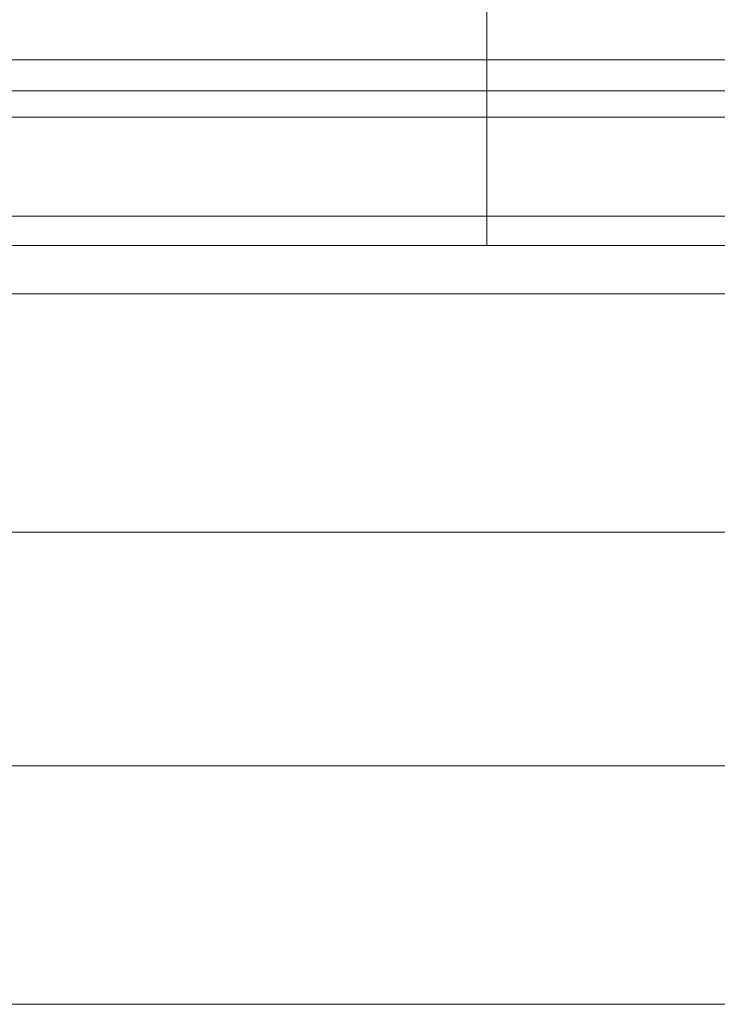
# Model space of a CAD drawing. Units: millimetres. Extents: x -811 to 10439, y 24 to 17601.
# Drawn here: x 4907 to 5020, y 11558 to 11717 of the extents above; entities that cross this region are included whole.
import ezdxf

# ---------------------------------------------------------------- set-up
doc = ezdxf.new("R2010")
doc.units = ezdxf.units.MM
doc.header["$MEASUREMENT"] = 0
for name, color, linetype, lineweight in [('elevate3 - Level 25', 7, 'Continuous', 0), ('elevate5 - Level 28', 7, 'Continuous', 0), ('Level 61', 7, 'Continuous', 0)]:
    doc.layers.add(name, color=color, linetype=linetype, lineweight=lineweight)

# ---------------------------------------------------------------- blocks, each defined once
blk = doc.blocks.new('From Smart Solid_910')
at = {"layer": 'elevate3 - Level 25', "color": 136, "linetype": 'Continuous', "lineweight": 0}
for p, q in [((-1425.07, -222.44), (-1425.07, 222.43)), ((-1425.07, -242.68), (-1425.07, -210.96)), ((-1425.07, -222.44), (-1575.07, -222.44)), ((-1425.07, -222.44), (-1425.07, -247.44)), ((-1425.07, -222.44), (-1296.68, -222.44)), ((-1425.07, -226.68), (-1575.07, -226.68)), ((-1425.07, -226.68), (-1152.55, -226.68)), ((-1425.07, -242.68), (-1575.07, -242.68)), ((-1425.07, -242.68), (-1425.07, -247.42)), ((-1425.07, -242.68), (-1164.59, -242.68)), ((-1425.07, -247.42), (-1575.07, -247.42)), ((-1425.07, -247.42), (-1276.58, -247.42))]:
    blk.add_line(p, q, dxfattribs=at)
blk = doc.blocks.new('elevate3_2')
at = {"layer": 'elevate3 - Level 25', "color": 136, "linetype": 'Continuous', "lineweight": 0}
blk.add_blockref('From Smart Solid_910', (6407.8795, 11927.9555), dxfattribs=at)
blk = doc.blocks.new('From Smart Solid_1170')
at = {"layer": 'elevate5 - Level 28', "color": 67, "linetype": 'Continuous', "lineweight": 13}
for p, q in [((-711.63, 171.27), (711.72, 171.27)), ((-711.63, 171.27), (711.72, 171.27)), ((-711.63, 133.53), (711.72, 133.53)), ((-711.63, 133.53), (711.72, 133.53)), ((-711.63, 95.07), (711.72, 95.07)), ((-711.63, 95.07), (711.72, 95.07)), ((-711.63, 57.33), (711.72, 57.33)), ((-711.63, 57.33), (711.72, 57.33)), ((-711.63, 18.87), (711.72, 18.87)), ((-711.63, 18.87), (711.72, 18.87))]:
    blk.add_line(p, q, dxfattribs=at)
blk = doc.blocks.new('elevate5')
at = {"layer": 'elevate5 - Level 28', "color": 67, "linetype": 'Continuous', "lineweight": 13}
blk.add_blockref('From Smart Solid_1170', (4467.022, 11539.2385), dxfattribs=at)

msp = doc.modelspace()

# ---------------------------------------------------------------- block references
at = {"layer": 'Level 61', "color": 7, "linetype": 'Continuous', "lineweight": 0}
for name in ['elevate5', 'elevate3_2']:
    msp.add_blockref(name, (0, 0), dxfattribs=at)

doc.saveas('drawing.dxf')
